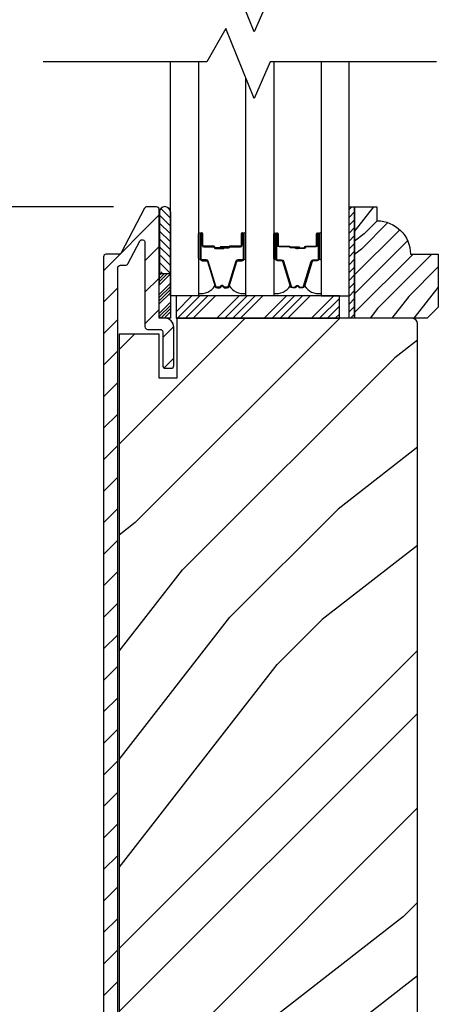
# Model space of a CAD drawing. Extents: x 0 to 169, y 0 to 209.
# Drawn here: x 76 to 78, y 140 to 145 of the extents above; entities that cross this region are included whole.
import ezdxf

# ---------------------------------------------------------------- set-up
doc = ezdxf.new("R2010")
doc.units = 0
doc.header["$LTSCALE"] = 6
doc.header["$MEASUREMENT"] = 0
doc.layers.get('0').update_dxf_attribs({"linetype": 'CONTINUOUS'})
doc.layers.get('Defpoints').update_dxf_attribs({"linetype": 'CONTINUOUS', "lineweight": 5})
doc.layers.add('A-ANNO-DIMS', color=3, linetype='CONTINUOUS')
doc.layers.add('A-DETL-CUT', color=6, linetype='CONTINUOUS')
doc.styles.add('SIMPLEX', font='SIMPLEX.shx', dxfattribs={"width": 0.75})
doc.dimstyles.new('Andersen Section', dxfattribs={"dimscale": 2.5, "dimtxt": 0.09375, "dimasz": 0.046875, "dimexe": 0.03125, "dimexo": 0.0625, "dimgap": 0.03125, "dimtad": 1, "dimdec": 5, "dimzin": 3, "dimdsep": 46, "dimlunit": 4, "dimtxsty": 'SIMPLEX', "dimblk": 'DOT', "dimcen": 0, "dimclrd": 256, "dimclre": 256, "dimadec": 0, "dimazin": 0, "dimtfac": 1, "dimtdec": 5, "dimtmove": 0, "dimatfit": 0, "dimldrblk": 'DOT', "dimfxl": 0, "dimfrac": 2, "dimtolj": 1, "dimtzin": 4, "dimlwd": -1, "dimlwe": -1, "dimarcsym": 0})

# ---------------------------------------------------------------- blocks, each defined once
blk = doc.blocks.new('_DOT')
at = {"color": 0, "linetype": 'ByBlock'}
blk.add_line((-0.5, 0), (-1, 0), dxfattribs=at)
at = {"color": 0, "linetype": 'ByBlock', "const_width": 0.5}
blk.add_lwpolyline([(-0.25, 0, 1), (0.25, 0, 1)], format="xyb", close=True, dxfattribs=at)
blk = doc.blocks.new('*D597')
at = {"layer": 'A-ANNO-DIMS', "transparency": 16777216}
for p, q in [((76.4337, 146.0807), (72.5572, 146.0807)), ((72.6509, 145.9401), (72.6509, 144.2208)), ((76.4337, 144.0802), (72.5572, 144.0802))]:
    blk.add_line(p, q, dxfattribs=at)
at = {"layer": 'Defpoints', "color": 0, "transparency": 16777216}
for p in [(76.6212, 146.0807), (72.6509, 144.0802), (76.6212, 144.0802)]:
    blk.add_point(p, dxfattribs=at)
at = {"layer": 'A-ANNO-DIMS', "transparency": 16777216, "xscale": 0.140625, "yscale": 0.140625, "zscale": 0.140625}
for p, rotation in [((72.6509, 146.0807), 90), ((72.6509, 144.0802), 270)]:
    blk.add_blockref('_DOT', p, dxfattribs=dict(at, rotation=rotation))
at = {"layer": 'A-ANNO-DIMS', "color": 0, "transparency": 16777216, "insert": (72.4166, 145.0804), "char_height": 0.28125, "attachment_point": 5, "rotation": 90, "style": 'SIMPLEX'}
blk.add_mtext('\\A1;DLO', dxfattribs=at)
blk = doc.blocks.new('*D598')
at = {"layer": 'A-ANNO-DIMS', "transparency": 16777216}
for p, q in [((76.4337, 144.0802), (72.5572, 144.0802)), ((72.6509, 143.9396), (72.6509, 134.9708)), ((74.9921, 134.8302), (72.5572, 134.8302))]:
    blk.add_line(p, q, dxfattribs=at)
at = {"layer": 'Defpoints', "color": 0, "transparency": 16777216}
for p in [(76.6212, 144.0802), (72.6509, 134.8302), (75.1796, 134.8302)]:
    blk.add_point(p, dxfattribs=at)
at = {"layer": 'A-ANNO-DIMS', "transparency": 16777216, "xscale": 0.140625, "yscale": 0.140625, "zscale": 0.140625}
for p, rotation in [((72.6509, 144.0802), 90), ((72.6509, 134.8302), 270)]:
    blk.add_blockref('_DOT', p, dxfattribs=dict(at, rotation=rotation))
at = {"layer": 'A-ANNO-DIMS', "color": 0, "transparency": 16777216, "insert": (72.3429, 139.4552), "char_height": 0.28125, "attachment_point": 5, "rotation": 90, "style": 'SIMPLEX'}
blk.add_mtext('\\A1;9 1/4"', dxfattribs=at)
blk = doc.blocks.new('*X227')
at = {"color": 0}
for p, q in [((93.3341, 54.8322), (93.3457, 54.8437)), ((93.3341, 54.8145), (93.3634, 54.8437)), ((93.3341, 54.7968), (93.381, 54.8437)), ((93.3341, 54.7791), (93.3966, 54.8416)), ((93.3341, 54.7261), (93.3966, 54.7886)), ((93.3341, 54.7084), (93.3966, 54.7709)), ((93.3341, 54.6907), (93.3966, 54.7532)), ((93.3341, 54.6731), (93.3966, 54.7356)), ((93.3341, 54.62), (93.3966, 54.6825)), ((93.3341, 54.6023), (93.3966, 54.6648)), ((93.3432, 54.5937), (93.3966, 54.6472)), ((93.3608, 54.5937), (93.3966, 54.6295))]:
    blk.add_line(p, q, dxfattribs=at)
blk = doc.blocks.new('*X226')
at = {"color": 0}
for p, q in [((10.136, 9.1195), (10.151, 9.1345)), ((10.136, 9.0753), (10.167, 9.1063)), ((10.136, 9.0311), (10.167, 9.0621)), ((10.136, 8.9869), (10.167, 9.0179)), ((10.136, 8.9427), (10.167, 8.9737)), ((10.136, 8.8985), (10.167, 8.9295)), ((10.136, 8.8543), (10.167, 8.8853)), ((10.136, 8.8101), (10.167, 8.8411)), ((10.136, 8.766), (10.167, 8.797)), ((10.136, 8.7218), (10.167, 8.7528)), ((10.136, 8.6776), (10.167, 8.7086)), ((10.136, 8.6334), (10.167, 8.6644)), ((10.136, 8.5892), (10.167, 8.6202)), ((10.136, 8.545), (10.167, 8.576)), ((10.1447, 8.5095), (10.167, 8.5318))]:
    blk.add_line(p, q, dxfattribs=at)

msp = doc.modelspace()

# ---------------------------------------------------------------- hatches: boundary and pattern name
at = {"layer": 'A-DETL-CUT'}
h = msp.add_hatch(dxfattribs=at)
h.set_pattern_fill('ANSI31', color=256, style=0)
h.set_pattern_definition([(45, (85.81699, 122.93265), (-0.08838835, 0.08838835), [])])
h.paths.add_polyline_path([(76.457643, 143.737185, -0.41421356), (76.472643, 143.752185), (76.500519, 143.752185, 0.27845947), (76.513792, 143.760199), (76.580691, 143.887307, -0.78298369), (76.610143, 143.88003), (76.610143, 143.408185, 0.41421356), (76.625143, 143.393185), (76.694643, 143.393185, -0.41421356), (76.709643, 143.378185), (76.709643, 143.190185, 0.41421356), (76.724643, 143.175185), (76.756643, 143.175185, 0.41421356), (76.771643, 143.190185), (76.771643, 143.405185, 0.41421356), (76.721643, 143.455185), (76.705143, 143.455185, -0.41421356), (76.690143, 143.470185), (76.690143, 144.065185, 0.41421356), (76.675143, 144.080185), (76.621199, 144.080185, 0.27845947), (76.607925, 144.072171), (76.476361, 143.822199, -0.27845947), (76.463087, 143.814185), (76.392643, 143.814185, 0.41421356), (76.377643, 143.799185), (76.377643, 136.09581, 0.41421356), (76.393268, 136.080185), (76.721643, 136.080185, 0.41421356), (76.771643, 136.130185), (76.771643, 136.345185, 0.41421356), (76.756643, 136.360185), (76.724643, 136.360185, 0.41421356), (76.709643, 136.345185), (76.709643, 136.157185, -0.41421356), (76.694643, 136.142185), (76.472643, 136.142185, -0.41421356), (76.457643, 136.157185)])
h = msp.add_hatch(dxfattribs=at)
h.set_pattern_fill('ANSI31', color=256, scale=0.25, style=0)
h.set_pattern_definition([(315, (64.020836, 144.24114), (-0.02209709, -0.02209709), [])])
h.paths.add_polyline_path([(76.752643, 144.050041), (76.752643, 143.706291), (76.690143, 143.706291), (76.690143, 143.712291, 1), (76.690143, 143.742291), (76.690143, 143.805291, 1), (76.690143, 143.835291), (76.690143, 143.898291, 1), (76.690143, 143.928291), (76.690143, 143.991291, 1), (76.690143, 144.021291), (76.690143, 144.050041, -1.0000772)])
h = msp.add_hatch(dxfattribs=at)
h.set_pattern_fill('PGRAIN', color=256, scale=0.025, angle=135, style=0)
h.set_pattern_definition([(225, (-575.3176, 430.65975), (-0.5303301, 0.5303301), [0.4, -2.6]), (225, (-575.3706, 430.7128), (-0.5303301, 0.5303301), [0.571809, -2.428191]), (225, (-575.42366, 430.7658), (-0.5303301, 0.5303301), [0.7286816, -2.2713184]), (225, (-575.4767, 430.81885), (-0.5303301, 0.5303301), [0.7286816, -2.2713184]), (225, (-575.5297, 430.8719), (-0.5303301, 0.5303301), [0.571809, -2.428191]), (225, (-575.58276, 430.9249), (-0.5303301, 0.5303301), [0.4, -2.6]), (225, (-575.6358, 430.97795), (-0.5303301, 0.5303301), [0.526157, -2.473843]), (225, (-575.6888, 431.031), (-0.5303301, 0.5303301), [2.1431276, -0.8568724]), (225, (-575.74186, 431.084), (-0.5303301, 0.5303301), [1.9713184, -1.0286816]), (225, (-575.7949, 431.13705), (-0.5303301, 0.5303301), [0.3096072, -2.6903928]), (225, (-575.8479, 430.0587), (-0.5303301, 0.5303301), [0.2286816, -2.7713184]), (225, (-575.9565, 430.0751), (-0.5303301, 0.5303301), [0.270117, -2.729883]), (225, (-576.1203, 430.0174), (-0.5303301, 0.5303301), [0.1137795, -2.8862204]), (225, (-576.2251, 430.12224), (-0.5303301, 0.5303301), [0.1137795, -2.8862204]), (225, (-576.16744, 430.286), (-0.5303301, 0.5303301), [0.270117, -2.729883]), (225, (-576.1838, 430.3946), (-0.5303301, 0.5303301), [0.2286816, -2.7713184]), (225, (-576.16694, 430.48216), (-0.5303301, 0.5303301), [0.4026647, -2.5973353]), (225, (-576.13756, 430.759), (-0.5303301, 0.5303301), [1.3903928, -1.6096072]), (225, (-576.3278, 429.6495), (-0.5303301, 0.5303301), [0.0713184, -2.9286816]), (225, (-576.38086, 429.70255), (-0.5303301, 0.5303301), [0.1715288, -2.8284713]), (225, (-576.4339, 429.7556), (-0.5303301, 0.5303301), [0.3364658, -2.6635343]), (225, (-576.4869, 429.8086), (-0.5303301, 0.5303301), [0.542637, -2.457363]), (225, (-576.53996, 429.86165), (-0.5303301, 0.5303301), [0.714446, -2.285554]), (225, (-576.593, 429.9147), (-0.5303301, 0.5303301), [0.8713184, -2.1286816]), (225, (-576.5754, 430.0383), (-0.5303301, 0.5303301), [0.971178, -2.028822]), (225, (-576.8734, 429.104), (-0.5303301, 0.5303301), [0.1997897, -2.8002103]), (225, (-576.9438, 429.168), (-0.5303301, 0.5303301), [0.3557178, -2.6442822]), (225, (-577.1181, 429.1067), (-0.5303301, 0.5303301), [0.2286816, -2.7713184]), (225, (-577.2267, 429.1231), (-0.5303301, 0.5303301), [0.270117, -2.729883]), (225, (-577.39046, 429.0654), (-0.5303301, 0.5303301), [0.1137795, -2.8862204]), (225, (-577.4953, 429.17025), (-0.5303301, 0.5303301), [0.1137795, -2.8862204]), (225, (-577.4376, 429.33404), (-0.5303301, 0.5303301), [0.270117, -2.729883]), (225, (-577.454, 429.4426), (-0.5303301, 0.5303301), [0.2286816, -2.7713184]), (217.874984, (-575.99195, 430.3036), (-2.12132033, -2.12132035), [0.2953913, -5.751302]), (217.874984, (-575.93406, 430.46755), (-2.12132033, -2.12132035), [0.295661, -5.7510324]), (217.874984, (-575.8656, 430.64207), (-2.12132033, -2.12132035), [0.403113, -5.6435804]), (217.874984, (-576.00784, 430.6059), (-2.12132033, -2.12132035), [0.2015564, -5.845137]), (217.874984, (-576.00963, 429.897), (-2.12132033, -2.12132035), [0.403113, -5.6435804]), (217.874984, (-576.14748, 429.88407), (-2.12132033, -2.12132035), [0.295661, -5.7510324]), (217.874984, (-576.20072, 429.93694), (-2.12132033, -2.12132035), [0.2953913, -5.751302]), (217.874984, (-577.26214, 429.3516), (-2.12132033, -2.12132035), [0.2953913, -5.751302]), (217.874984, (-577.20425, 429.51556), (-2.12132033, -2.12132035), [0.295661, -5.7510324]), (217.874984, (-577.1358, 429.6901), (-2.12132033, -2.12132035), [0.403113, -5.6435804]), (217.874984, (-577.1207, 429.77587), (-2.12132033, -2.12132035), [0.2015564, -5.845137]), (217.874984, (-577.20027, 428.72405), (-2.12132033, -2.12132035), [0.3023347, -5.7443586]), (217.874984, (-577.01465, 428.9627), (-2.12132033, -2.12132035), [0.6046693, -5.442024]), (217.874984, (-577.1953, 428.91646), (-2.12132033, -2.12132035), [0.4429883, -5.603705]), (217.874984, (-577.2798, 428.945), (-2.12132033, -2.12132035), [0.403113, -5.6435804]), (217.874984, (-577.41767, 428.93208), (-2.12132033, -2.12132035), [0.295661, -5.7510324]), (217.874984, (-577.4709, 428.98495), (-2.12132033, -2.12132035), [0.2953913, -5.751302]), (52.125016, (-576.48693, 429.80862), (2.12132035, 2.12132033), [0.2953913, -5.751302]), (232.125016, (-575.60044, 430.3769), (-2.12132035, -2.12132033), [0.403113, -5.6435804]), (232.125016, (-575.77496, 430.30845), (-2.12132035, -2.12132033), [0.295661, -5.7510324]), (232.125016, (-575.9389, 430.25056), (-2.12132035, -2.12132033), [0.2953913, -5.751302]), (52.125016, (-576.53996, 429.86165), (2.12132035, 2.12132033), [0.295661, -5.7510324]), (52.125016, (-576.593, 429.9147), (2.12132035, 2.12132033), [0.403113, -5.6435804]), (52.125016, (-576.5754, 430.03833), (2.12132035, 2.12132033), [0.2015564, -5.845137]), (232.125016, (-576.01382, 430.91812), (-2.12132035, -2.12132033), [0.2015564, -5.845137]), (52.125016, (-576.7495, 429.1218), (2.12132035, 2.12132033), [0.6046693, -5.442024]), (52.125016, (-576.87338, 429.10397), (2.12132035, 2.12132033), [0.6046693, -5.442024]), (52.125016, (-576.94378, 429.168), (2.12132035, 2.12132033), [0.4429883, -5.603705]), (232.125016, (-576.87063, 429.4249), (-2.12132035, -2.12132033), [0.403113, -5.6435804]), (232.125016, (-577.04515, 429.35646), (-2.12132035, -2.12132033), [0.295661, -5.7510324]), (232.125016, (-577.2091, 429.29857), (-2.12132035, -2.12132033), [0.2953913, -5.751302]), (52.125016, (-577.7571, 428.85663), (2.12132035, 2.12132033), [0.2953913, -5.751302]), (52.125016, (-577.81015, 428.90966), (2.12132035, 2.12132033), [0.295661, -5.7510324]), (52.125016, (-577.86318, 428.9627), (2.12132035, 2.12132033), [0.403113, -5.6435804]), (52.125016, (-577.9162, 429.01573), (2.12132035, 2.12132033), [0.3023347, -5.7443586]), (225, (-576.1596, 430.05676), (-0.5303301, 0.5303301), [0.1137795, -2.8862204]), (225, (-576.18665, 430.0838), (-0.5303301, 0.5303301), [0.1137795, -2.8862204]), (225, (-577.4298, 429.1048), (-0.5303301, 0.5303301), [0.1137795, -2.8862204]), (225, (-577.45684, 429.1318), (-0.5303301, 0.5303301), [0.1137795, -2.8862204]), (232.125016, (-576.06506, 430.17835), (-2.12132035, -2.12132033), [0.154039, -5.8926543]), (217.874984, (-576.06506, 430.17835), (-2.12132033, -2.12132035), [0.154039, -5.8926543]), (52.125016, (-576.36168, 429.88173), (2.12132035, 2.12132033), [0.154039, -5.8926543]), (217.874984, (-576.2401, 429.9763), (-2.12132033, -2.12132035), [0.154039, -5.8926543]), (232.125016, (-577.33525, 429.22636), (-2.12132035, -2.12132033), [0.154039, -5.8926543]), (217.874984, (-577.33525, 429.22636), (-2.12132033, -2.12132035), [0.154039, -5.8926543]), (52.125016, (-577.63187, 428.92974), (2.12132035, 2.12132033), [0.154039, -5.8926543]), (217.874984, (-577.51028, 429.0243), (-2.12132033, -2.12132035), [0.154039, -5.8926543])])
h.paths.add_polyline_path([(78.253785, 143.517185), (78.191785, 143.455185), (77.784785, 143.455185), (77.784785, 144.080185), (77.909785, 144.080185), (77.909785, 144.002185, -0.41421356), (78.097785, 143.814185), (78.253785, 143.814185)])
for points in [[(77.045486, 143.855685), (77.044686, 143.846685), (77.039686, 143.846685), (77.038886, 143.855685)], [(77.460942, 143.855685), (77.467542, 143.855685), (77.466742, 143.846685), (77.461742, 143.846685)]]:
    msp.add_hatch(color=256, dxfattribs=at).paths.add_polyline_path(points)
h = msp.add_hatch(dxfattribs=at)
h.set_pattern_fill('PGRAIN', color=256, scale=0.125, angle=45, style=0)
h.set_pattern_definition([(45, (85.552, 123.198), (-2.65165, 2.65165), [2, -13]), (45, (85.2867, 123.463), (-2.65165, 2.65165), [2.859, -12.141]), (45, (85.0215, 123.728), (-2.65165, 2.65165), [3.6434, -11.3566]), (45, (84.7563, 123.9933), (-2.65165, 2.65165), [3.6434, -11.3566]), (45, (84.491, 124.2585), (-2.65165, 2.65165), [2.859, -12.141]), (45, (84.226, 124.5236), (-2.65165, 2.65165), [2, -13]), (45, (83.961, 124.7888), (-2.65165, 2.65165), [2.6308, -12.3692]), (45, (83.6957, 125.054), (-2.65165, 2.65165), [10.7156, -4.2844]), (45, (83.4305, 125.319), (-2.65165, 2.65165), [9.8566, -5.1434]), (45, (83.1653, 125.5843), (-2.65165, 2.65165), [1.548, -13.452]), (45, (88.557, 125.8495), (-2.65165, 2.65165), [1.1434, -13.8566]), (45, (88.4752, 126.3922), (-2.65165, 2.65165), [1.3506, -13.6494]), (45, (88.7636, 127.2112), (-2.65165, 2.65165), [0.5689, -14.4311]), (45, (88.2394, 127.7354), (-2.65165, 2.65165), [0.5689, -14.4311]), (45, (87.4204, 127.447), (-2.65165, 2.65165), [1.3506, -13.6494]), (45, (86.8776, 127.529), (-2.65165, 2.65165), [1.1434, -13.8566]), (45, (86.4398, 127.4445), (-2.65165, 2.65165), [2.0133, -12.9867]), (45, (85.0555, 127.2976), (-2.65165, 2.65165), [6.952, -8.048]), (45, (90.603, 128.249), (-2.65165, 2.65165), [0.3566, -14.6434]), (45, (90.3378, 128.514), (-2.65165, 2.65165), [0.8576, -14.1424]), (45, (90.0726, 128.7793), (-2.65165, 2.65165), [1.6823, -13.3177]), (45, (89.8075, 129.0445), (-2.65165, 2.65165), [2.7132, -12.2868]), (45, (89.5423, 129.3096), (-2.65165, 2.65165), [3.5722, -11.4278]), (45, (89.277, 129.5748), (-2.65165, 2.65165), [4.3566, -10.6434]), (45, (88.659, 129.487), (-2.65165, 2.65165), [4.8559, -10.1441]), (45, (93.3307, 130.9767), (-2.65165, 2.65165), [0.999, -14.001]), (45, (93.0106, 131.3287), (-2.65165, 2.65165), [1.7786, -13.2214]), (45, (93.317, 132.2004), (-2.65165, 2.65165), [1.1434, -13.8566]), (45, (93.235, 132.743), (-2.65165, 2.65165), [1.3506, -13.6494]), (45, (93.5236, 133.562), (-2.65165, 2.65165), [0.5689, -14.4311]), (45, (92.9993, 134.0864), (-2.65165, 2.65165), [0.5689, -14.4311]), (45, (92.1804, 133.798), (-2.65165, 2.65165), [1.3506, -13.6494]), (45, (91.6376, 133.8798), (-2.65165, 2.65165), [1.1434, -13.8566]), (52.125, (87.3326, 126.5696), (10.6066, 10.6066), [1.477, -28.7565]), (52.125, (86.5128, 126.2801), (10.6066, 10.6066), [1.4783, -28.7552]), (52.125, (85.6402, 125.9379), (10.6066, 10.6066), [2.0156, -28.2179]), (52.125, (85.821, 126.649), (10.6066, 10.6066), [1.0078, -29.2257]), (52.125, (89.3655, 126.658), (10.6066, 10.6066), [2.0156, -28.2179]), (52.125, (89.4302, 127.3472), (10.6066, 10.6066), [1.4783, -28.7552]), (52.125, (89.1659, 127.6135), (10.6066, 10.6066), [1.477, -28.7565]), (52.125, (92.0926, 132.9205), (10.6066, 10.6066), [1.477, -28.7565]), (52.125, (91.2728, 132.631), (10.6066, 10.6066), [1.4783, -28.7552]), (52.125, (90.4002, 132.2888), (10.6066, 10.6066), [2.0156, -28.2179]), (52.125, (89.9712, 132.2134), (10.6066, 10.6066), [1.0078, -29.2257]), (52.125, (95.2303, 132.6112), (10.6066, 10.6066), [1.5117, -28.7218]), (52.125, (94.0371, 131.6831), (10.6066, 10.6066), [3.0233, -27.2101]), (52.125, (94.2683, 132.5864), (10.6066, 10.6066), [2.2149, -28.0185]), (52.125, (94.1255, 133.009), (10.6066, 10.6066), [2.0156, -28.2179]), (52.125, (94.1902, 133.6982), (10.6066, 10.6066), [1.4783, -28.7552]), (52.125, (93.9258, 133.9644), (10.6066, 10.6066), [1.477, -28.7565]), (217.875, (89.8075, 129.0445), (-10.6066, -10.6066), [1.477, -28.7565]), (37.875, (86.966, 124.612), (10.6066, 10.6066), [2.0156, -28.2179]), (37.875, (87.3083, 125.4846), (10.6066, 10.6066), [1.4783, -28.7552]), (37.875, (87.5978, 126.3044), (10.6066, 10.6066), [1.477, -28.7565]), (217.875, (89.5423, 129.3096), (-10.6066, -10.6066), [1.4783, -28.7552]), (217.875, (89.2772, 129.5748), (-10.6066, -10.6066), [2.0156, -28.2179]), (217.875, (88.659, 129.4869), (-10.6066, -10.6066), [1.0078, -29.2257]), (37.875, (84.26, 126.679), (10.6066, 10.6066), [1.0078, -29.2257]), (217.875, (93.2416, 130.3573), (-10.6066, -10.6066), [3.0233, -27.2101]), (217.875, (93.3307, 130.9767), (-10.6066, -10.6066), [3.0233, -27.2101]), (217.875, (93.0106, 131.3287), (-10.6066, -10.6066), [2.2149, -28.0185]), (37.875, (91.726, 130.963), (10.6066, 10.6066), [2.0156, -28.2179]), (37.875, (92.0683, 131.8356), (10.6066, 10.6066), [1.4783, -28.7552]), (37.875, (92.3577, 132.6554), (10.6066, 10.6066), [1.477, -28.7565]), (217.875, (94.5674, 135.3954), (-10.6066, -10.6066), [1.477, -28.7565]), (217.875, (94.3023, 135.6606), (-10.6066, -10.6066), [1.4783, -28.7552]), (217.875, (94.0371, 135.9257), (-10.6066, -10.6066), [2.0156, -28.2179]), (217.875, (93.772, 136.1909), (-10.6066, -10.6066), [1.5117, -28.7218]), (45, (88.5668, 127.408), (-2.65165, 2.65165), [0.5689, -14.4311]), (45, (88.4317, 127.543), (-2.65165, 2.65165), [0.5689, -14.4311]), (45, (93.3268, 133.759), (-2.65165, 2.65165), [0.5689, -14.4311]), (45, (93.1917, 133.894), (-2.65165, 2.65165), [0.5689, -14.4311]), (37.875, (87.9588, 126.9351), (10.6066, 10.6066), [0.7702, -29.4633]), (52.125, (87.9588, 126.9351), (10.6066, 10.6066), [0.7702, -29.4633]), (217.875, (89.442, 128.4182), (-10.6066, -10.6066), [0.7702, -29.4633]), (52.125, (88.969, 127.8103), (10.6066, 10.6066), [0.7702, -29.4633]), (37.875, (92.7188, 133.286), (10.6066, 10.6066), [0.7702, -29.4633]), (52.125, (92.7188, 133.286), (10.6066, 10.6066), [0.7702, -29.4633]), (217.875, (94.2019, 134.7692), (-10.6066, -10.6066), [0.7702, -29.4633]), (52.125, (93.729, 134.1612), (10.6066, 10.6066), [0.7702, -29.4633])])
h.paths.add_polyline_path([(78.137643, 143.424185, 0.41421356), (78.106643, 143.455185), (76.789143, 143.455185), (76.789143, 143.120185), (76.690143, 143.120185), (76.690143, 143.365185), (76.465768, 143.365185), (76.465768, 136.170185), (76.690143, 136.170185), (76.690143, 136.415185), (76.789143, 136.415185), (76.789143, 136.080185), (76.874143, 136.080185), (78.106643, 136.080185, 0.26207425), (78.133143, 136.095099), (78.133143, 136.177889, -0.0961303), (78.137643, 136.201078), (78.137643, 136.428811, -0.82342416), (78.016814, 136.546623, 0.06026741), (78.020201, 136.560152), (78.026281, 136.632151, -1.15192377), (78.038336, 136.632301), (78.034771, 136.590078, 0.57146839), (78.054373, 136.582373), (78.066433, 136.592396, 0.04667356), (78.071911, 136.598396), (78.077809, 136.668242, -1.1504911), (78.089865, 136.66839), (78.087086, 136.635484, 0.49876301), (78.107807, 136.626658), (78.130693, 136.647298), (78.137643, 136.652833)])

# ---------------------------------------------------------------- linework, layer by layer
for p, q in [((76.690643, 144.051321), (76.690643, 143.706291)), ((76.752643, 144.051321), (76.752643, 143.706291)), ((76.690143, 143.989066), (76.690143, 143.649181)), ((77.045486, 143.855685), (77.038886, 143.855685)), ((77.039686, 143.846685), (77.038886, 143.855685)), ((77.044686, 143.846685), (77.039686, 143.846685)), ((77.045486, 143.855685), (77.044686, 143.846685)), ((77.460942, 143.855685), (77.467542, 143.855685)), ((77.460942, 143.855685), (77.461742, 143.846685)), ((77.461742, 143.846685), (77.466742, 143.846685)), ((77.466742, 143.846685), (77.467542, 143.855685)), ((76.690643, 143.706291), (76.752643, 143.706291)), ((76.784143, 143.491024), (76.873304, 143.580185)), ((76.792498, 143.455185), (76.917498, 143.580185)), ((76.836692, 143.455185), (76.961692, 143.580185)), ((76.880886, 143.455185), (77.005886, 143.580185)), ((77.013469, 143.455185), (77.138469, 143.580185)), ((77.057663, 143.455185), (77.182663, 143.580185)), ((77.101857, 143.455185), (77.226857, 143.580185)), ((77.146051, 143.455185), (77.271051, 143.580185)), ((77.278634, 143.455185), (77.403634, 143.580185)), ((77.322828, 143.455185), (77.447828, 143.580185)), ((77.367022, 143.455185), (77.492022, 143.580185)), ((77.411216, 143.455185), (77.536216, 143.580185)), ((77.543799, 143.455185), (77.668799, 143.580185)), ((77.587993, 143.455185), (77.69949, 143.566682)), ((77.632187, 143.455185), (77.69949, 143.522488)), ((77.676381, 143.455185), (77.69949, 143.478294))]:
    msp.add_line(p, q, dxfattribs=at)
for points in [[(78.243204, 145.267935), (77.311707, 145.267935), (77.221614, 145.062008), (77.062675, 145.455978), (76.956432, 145.267935), (76.038989, 145.267935)], [(78.243204, 144.892935), (77.311707, 144.892935), (77.221614, 144.687008), (77.062675, 145.080978), (76.956432, 144.892935), (76.038989, 144.892935)], [(76.90969, 144.892935), (76.90969, 143.580185), (76.752643, 143.580185), (76.752643, 144.892935)], [(77.331738, 144.892935), (77.331738, 143.580185), (77.17469, 143.580185), (77.17469, 144.803319)], [(77.596738, 144.892935), (77.596738, 143.580185), (77.753785, 143.580185), (77.753785, 144.892935)], [(77.784785, 144.080185), (77.784785, 143.455185), (77.753785, 143.455185), (77.753785, 144.080185), (77.784785, 144.080185)]]:
    msp.add_lwpolyline(points, dxfattribs=at)
for points in [[(76.457643, 136.157185), (76.457643, 143.737185, -0.41421356), (76.472643, 143.752185), (76.500519, 143.752185, 0.27845947), (76.513792, 143.760199), (76.580691, 143.887307, -0.78298369), (76.610143, 143.88003), (76.610143, 143.408185, 0.41421356), (76.625143, 143.393185), (76.694643, 143.393185, -0.41421356), (76.709643, 143.378185), (76.709643, 143.190185, 0.41421356), (76.724643, 143.175185), (76.756643, 143.175185, 0.41421356), (76.771643, 143.190185), (76.771643, 143.405185, 0.41421356), (76.721643, 143.455185), (76.705143, 143.455185, -0.41421356), (76.690143, 143.470185), (76.690143, 144.065185, 0.41421356), (76.675143, 144.080185), (76.621199, 144.080185, 0.27845947), (76.607925, 144.072171), (76.476361, 143.822199, -0.27845947), (76.463087, 143.814185)], [(76.462587, 143.814185), (76.392643, 143.814185, 0.41421356), (76.377643, 143.799185), (76.377643, 136.09581, 0.41421356)]]:
    msp.add_lwpolyline(points, format="xyb", dxfattribs=at)
for points in [[(77.784785, 143.455185), (77.784785, 144.080185), (77.909785, 144.080185), (77.909785, 144.002185, -0.41421356), (78.097785, 143.814185), (78.253785, 143.814185), (78.253785, 143.517185), (78.191785, 143.455185)], [(76.91969, 143.789685, -1), (76.90969, 143.789685), (76.90969, 143.928685, -1), (76.91969, 143.928685)], [(76.95351, 143.782685), (76.931189, 143.782685, -0.41421674), (76.924189, 143.789685), (76.92419, 143.928685, -0.41421356), (76.92619, 143.930685), (76.92819, 143.930685, -0.41421356), (76.93019, 143.928685), (76.93019, 143.865185, 0.41421356), (76.93969, 143.855685), (76.995681, 143.855685, -0.41421356), (76.997681, 143.853685), (76.997681, 143.853185, 0.41421356), (77.004181, 143.846685), (77.052181, 143.846685), (77.052181, 143.851185), (77.004181, 143.851185, -0.41421356), (77.002181, 143.853185), (77.002181, 143.853685, 0.41421356), (76.995681, 143.860185), (76.93969, 143.860185, -0.41421356), (76.93469, 143.865185), (76.93469, 143.928685, 0.41421356), (76.92819, 143.935185), (76.92619, 143.935185, 0.41421356), (76.91969, 143.928685), (76.91969, 143.789685, 0.41421364), (76.93119, 143.778185), (76.953501, 143.778185, -0.32975055), (76.960195, 143.773232), (77.00297, 143.633323, 0.32975055), (77.013967, 143.625185), (77.02618, 143.625185, 0.19891237), (77.032897, 143.627967), (77.03865, 143.63372, -0.41421356), (77.045721, 143.63372), (77.051474, 143.627967, 0.19891237), (77.058192, 143.625185), (77.070404, 143.625185, 0.32975055), (77.081402, 143.633323), (77.124176, 143.773232, -0.32975055), (77.13087, 143.778185), (77.15319, 143.778185, 0.41421364), (77.16469, 143.789685), (77.16469, 143.928685, 0.41421356), (77.15819, 143.935185), (77.15619, 143.935185, 0.41421356), (77.14969, 143.928685), (77.14969, 143.865185, -0.41421356), (77.14469, 143.860185), (77.087681, 143.860185, 0.27698396), (77.081946, 143.856744, -0.27698396), (77.080181, 143.855685), (77.032181, 143.855685), (77.032181, 143.851185), (77.080181, 143.851185, 0.27698396), (77.085916, 143.854626, -0.27698396), (77.087681, 143.855685), (77.14469, 143.855685, 0.41421356), (77.15419, 143.865185), (77.15419, 143.928685, -0.41421356), (77.15619, 143.930685), (77.15819, 143.930685, -0.41421356), (77.16019, 143.928685), (77.160192, 143.789685, -0.41421674), (77.153192, 143.782685), (77.130862, 143.782685, 0.32975055), (77.119864, 143.774547), (77.077098, 143.634638, -0.32975055), (77.070404, 143.629685), (77.058192, 143.629685, -0.19891237), (77.054656, 143.631149), (77.048903, 143.636902, 0.41421356), (77.035468, 143.636902), (77.029715, 143.631149, -0.19891237), (77.02618, 143.629685), (77.013967, 143.629685, -0.32975055), (77.007273, 143.634638), (76.964507, 143.774547, 0.32975055)], [(77.16469, 143.789685, 1), (77.17469, 143.789685), (77.17469, 143.928685, 1), (77.16469, 143.928685)], [(77.341738, 143.789685, -1), (77.331738, 143.789685), (77.331738, 143.928685, -1), (77.341738, 143.928685)], [(77.552918, 143.782685), (77.575239, 143.782685, 0.41421674), (77.582239, 143.789685), (77.582238, 143.928685, 0.41421356), (77.580238, 143.930685), (77.578238, 143.930685, 0.41421356), (77.576238, 143.928685), (77.576238, 143.865185, -0.41421356), (77.566738, 143.855685), (77.510747, 143.855685, 0.41421356), (77.508747, 143.853685), (77.508747, 143.853185, -0.41421356), (77.502247, 143.846685), (77.454247, 143.846685), (77.454247, 143.851185), (77.502247, 143.851185, 0.41421356), (77.504247, 143.853185), (77.504247, 143.853685, -0.41421356), (77.510747, 143.860185), (77.566738, 143.860185, 0.41421356), (77.571738, 143.865185), (77.571738, 143.928685, -0.41421356), (77.578238, 143.935185), (77.580238, 143.935185, -0.41421356), (77.586738, 143.928685), (77.586738, 143.789685, -0.41421364), (77.575238, 143.778185), (77.552927, 143.778185, 0.32975055), (77.546233, 143.773232), (77.503458, 143.633323, -0.32975055), (77.492461, 143.625185), (77.480249, 143.625185, -0.19891237), (77.473531, 143.627967), (77.467778, 143.63372, 0.41421356), (77.460707, 143.63372), (77.454954, 143.627967, -0.19891237), (77.448236, 143.625185), (77.436024, 143.625185, -0.32975055), (77.425027, 143.633323), (77.382252, 143.773232, 0.32975055), (77.375558, 143.778185), (77.353238, 143.778185, -0.41421364), (77.341738, 143.789685), (77.341738, 143.928685, -0.41421356), (77.348238, 143.935185), (77.350238, 143.935185, -0.41421356), (77.356738, 143.928685), (77.356738, 143.865185, 0.41421356), (77.361738, 143.860185), (77.418747, 143.860185, -0.27698396), (77.424482, 143.856744, 0.27698396), (77.426247, 143.855685), (77.474247, 143.855685), (77.474247, 143.851185), (77.426247, 143.851185, -0.27698396), (77.420512, 143.854626, 0.27698396), (77.418747, 143.855685), (77.361738, 143.855685, -0.41421356), (77.352238, 143.865185), (77.352238, 143.928685, 0.41421356), (77.350238, 143.930685), (77.348238, 143.930685, 0.41421356), (77.346238, 143.928685), (77.346236, 143.789685, 0.41421674), (77.353236, 143.782685), (77.375567, 143.782685, -0.32975055), (77.386564, 143.774547), (77.42933, 143.634638, 0.32975055), (77.436024, 143.629685), (77.448236, 143.629685, 0.19891237), (77.451772, 143.631149), (77.457525, 143.636902, -0.41421356), (77.47096, 143.636902), (77.476713, 143.631149, 0.19891237), (77.480249, 143.629685), (77.492461, 143.629685, 0.32975055), (77.499155, 143.634638), (77.541921, 143.774547, -0.32975055)], [(77.586738, 143.789685, 1), (77.596738, 143.789685), (77.596738, 143.928685, 1), (77.586738, 143.928685)]]:
    msp.add_lwpolyline(points, format="xyb", close=True, dxfattribs=at)
for points in [[(76.752643, 143.456291), (76.690143, 143.456291), (76.690143, 143.706291), (76.752643, 143.706291)], [(77.69949, 143.580185), (76.784143, 143.580185), (76.784143, 143.455185), (77.69949, 143.455185)]]:
    msp.add_lwpolyline(points, close=True, dxfattribs=at)
at = {"layer": 'A-DETL-CUT', "linetype": 'Continuous'}
msp.add_lwpolyline([(78.106643, 143.455185), (76.789143, 143.455185), (76.789143, 143.120185), (76.690143, 143.120185), (76.690143, 143.365185), (76.465768, 143.365185), (76.465768, 136.170185), (76.465768, 136.170185), (76.465768, 136.170185), (76.465768, 136.170185), (76.465768, 136.170185), (76.690143, 136.170185), (76.690143, 136.415185), (76.789143, 136.415185), (76.789143, 136.080185), (76.874143, 136.080185), (78.106643, 136.080185, 0.41421356), (78.137643, 136.111185), (78.137643, 143.424185, 0.41421356)], format="xyb", close=True, dxfattribs=at)
at = {"layer": 'A-DETL-CUT'}
for centre, radius, start, end in [((76.721643, 144.050273), 0.031018, 1.935675, 178.064325), ((76.923525, 143.684662), 0.091395, 261.293688, 328.838606), ((77.160965, 143.684662), 0.091395, 211.066282, 278.637389), ((77.345463, 143.684662), 0.091395, 261.362611, 328.933718), ((77.582903, 143.684662), 0.091395, 211.161394, 278.706312)]:
    msp.add_arc(centre, radius, start, end, dxfattribs=at)

# ---------------------------------------------------------------- block references
for name, p in [('*X226', (67.617816, 134.945674)), ('*X227', (-16.643978, 88.862573))]:
    msp.add_blockref(name, p, dxfattribs=at)

# ---------------------------------------------------------------- dimensions: what is measured, and where the dimension line sits
at = {"layer": 'A-ANNO-DIMS'}
dim = msp.add_linear_dim(base=(72.650931, 144.080185), p1=(76.621199, 146.080685), p2=(76.621199, 144.080185), angle=90, text='DLO', dimstyle='Andersen Section', override={"dimscale": 3}, dxfattribs=at)
dim.commit()
dim.dimension.update_dxf_attribs({"geometry": '*D597', "text_midpoint": (72.416556, 145.080435)})
dim = msp.add_linear_dim(base=(72.650931, 134.830185), p1=(76.621199, 144.080185), p2=(75.179606, 134.830185), angle=90, dimstyle='Andersen Section', override={"dimscale": 3}, dxfattribs=at)
dim.commit()
dim.dimension.update_dxf_attribs({"geometry": '*D598', "text_midpoint": (72.342895, 139.455185)})

doc.saveas('drawing.dxf')
